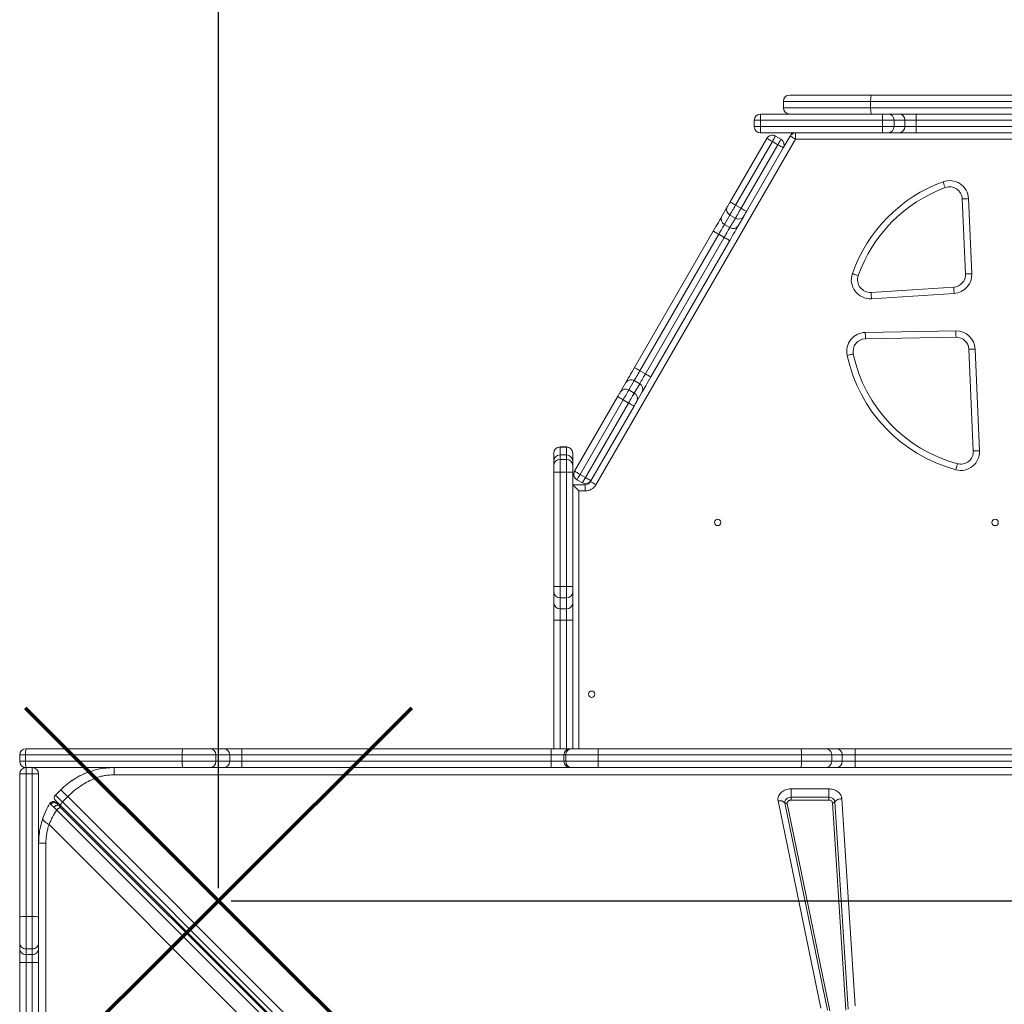
# Model space of a CAD drawing. Units: millimetres. Extents: x -9230 to 5069, y -4801 to 5282.
# Drawn here: x -245 to 536, y 2056 to 2837 of the extents above; entities that cross this region are included whole.
import ezdxf

# ---------------------------------------------------------------- set-up
doc = ezdxf.new("R2010")
doc.units = ezdxf.units.MM
doc.header["$PDSIZE"] = -1
doc.layers.add('QUOTE', color=212, linetype='Continuous', lineweight=18)
doc.dimstyles.new('2011', dxfattribs={"dimtxt": 120, "dimasz": 100, "dimexe": 6, "dimexo": 10, "dimgap": 15, "dimtad": 1, "dimtxsty": 'Standard', "dimcen": 5, "dimadec": 0, "dimazin": 0, "dimtfac": 1, "dimtmove": 0, "dimatfit": 3, "dimfxl": 0, "dimarcsym": 0})

# ---------------------------------------------------------------- blocks, each defined once
blk = doc.blocks.new('*D5')
at = {"color": 0, "linetype": 'ByBlock', "lineweight": -2}
for p, q in [((-87.11, 2148.22), (-87.11, 5134.56)), ((4186.32, 2148.22), (4186.32, 5134.56)), ((12.89, 5128.56), (4086.32, 5128.56))]:
    blk.add_line(p, q, dxfattribs=at)
at = {"color": 0, "linetype": 'ByBlock'}
for points in [[(-87.11, 5128.56), (12.89, 5111.89), (12.89, 5145.23)], [(4186.32, 5128.56), (4086.32, 5111.89), (4086.32, 5145.23)]]:
    blk.add_solid(points, dxfattribs=at)
at = {"layer": 'DEFPOINTS', "color": 0, "linetype": 'ByBlock'}
for p in [(-87.11, 2138.22), (4186.32, 2138.22)]:
    blk.add_point(p, dxfattribs=at)
at = {"color": 0, "linetype": 'ByBlock', "insert": (2049.61, 5203.56), "char_height": 120, "attachment_point": 5}
blk.add_mtext('4300', dxfattribs=at)
blk = doc.blocks.new('*D9')
at = {"color": 0, "linetype": 'ByBlock', "lineweight": -2}
for p, q in [((636.99, 4307.37), (5057.84, 4307.37)), ((5051.84, 2238.22), (5051.84, 4207.37)), ((-77.11, 2138.22), (5057.84, 2138.22))]:
    blk.add_line(p, q, dxfattribs=at)
at = {"color": 0, "linetype": 'ByBlock'}
for points in [[(5051.84, 4307.37), (5068.5, 4207.37), (5035.17, 4207.37)], [(5051.84, 2138.22), (5068.5, 2238.22), (5035.17, 2238.22)]]:
    blk.add_solid(points, dxfattribs=at)
at = {"layer": 'DEFPOINTS', "color": 0, "linetype": 'ByBlock'}
for p in [(626.99, 4307.37), (-87.11, 2138.22)]:
    blk.add_point(p, dxfattribs=at)
at = {"color": 0, "linetype": 'ByBlock', "insert": (4976.84, 3222.8), "char_height": 120, "attachment_point": 5, "rotation": 90}
blk.add_mtext('2200', dxfattribs=at)

msp = doc.modelspace()

# ---------------------------------------------------------------- linework, layer by layer
at = {"color": 7, "linetype": 'Continuous', "lineweight": 15}
for p, q in [((365.88, 2777.555), (430.718, 2777.555)), ((430.718, 2777.555), (612.049, 2777.555)), ((360.88, 2772.555), (360.88, 2767.556)), ((430.04, 2772.555), (360.88, 2772.555)), ((360.88, 2767.556), (430.04, 2767.556)), ((611.372, 2772.555), (430.04, 2772.555)), ((430.04, 2772.555), (430.04, 2767.556)), ((430.04, 2767.556), (611.372, 2767.556)), ((342.758, 2757.555), (342.758, 2762.555)), ((342.758, 2762.555), (439.528, 2762.555)), ((439.528, 2757.555), (439.528, 2762.555)), ((439.528, 2762.555), (444.06, 2762.555)), ((444.06, 2762.555), (452.664, 2762.555)), ((452.664, 2762.555), (466.259, 2762.555)), ((466.259, 2757.555), (466.259, 2762.555)), ((466.259, 2762.555), (591.258, 2762.555)), ((337.758, 2757.555), (337.758, 2752.555)), ((342.758, 2757.555), (337.758, 2757.555)), ((337.758, 2752.555), (342.758, 2752.555)), ((342.758, 2757.555), (342.758, 2752.555)), ((439.528, 2757.555), (342.758, 2757.555)), ((342.758, 2752.555), (439.528, 2752.555)), ((342.758, 2747.556), (342.758, 2752.555)), ((439.528, 2757.555), (439.528, 2752.555)), ((448.591, 2757.555), (439.528, 2757.555)), ((439.528, 2747.556), (439.528, 2752.555)), ((439.528, 2752.555), (448.591, 2752.555)), ((448.591, 2757.555), (448.591, 2752.555)), ((457.196, 2757.555), (448.591, 2757.555)), ((448.591, 2752.555), (457.196, 2752.555)), ((457.196, 2757.555), (457.196, 2752.555)), ((466.259, 2757.555), (457.196, 2757.555)), ((457.196, 2752.555), (466.259, 2752.555)), ((466.259, 2757.555), (466.259, 2752.555)), ((591.258, 2757.555), (466.259, 2757.555)), ((466.259, 2747.556), (466.259, 2752.555)), ((466.259, 2752.555), (591.258, 2752.555)), ((370.485, 2742.555), (212.211, 2468.418)), ((318.643, 2692.762), (347.777, 2743.225)), ((439.528, 2747.556), (342.758, 2747.556)), ((354.608, 2745.056), (358.938, 2742.555)), ((360.768, 2735.725), (366.155, 2745.056)), ((367.598, 2747.556), (366.155, 2745.056)), ((367.985, 2746.886), (367.598, 2747.556)), ((370.485, 2742.555), (370.485, 2747.556)), ((370.485, 2747.556), (439.528, 2747.556)), ((687.032, 2742.555), (370.485, 2742.555)), ((444.06, 2747.556), (439.528, 2747.556)), ((452.664, 2747.556), (444.06, 2747.556)), ((466.259, 2747.556), (452.664, 2747.556)), ((591.258, 2747.556), (466.259, 2747.556)), ((352.108, 2740.725), (322.973, 2690.262)), ((327.303, 2687.762), (356.438, 2738.225)), ((360.768, 2735.725), (331.633, 2685.262)), ((352.108, 2740.725), (356.438, 2738.225)), ((312.075, 2681.386), (316.377, 2688.838)), ((322.973, 2690.262), (327.303, 2687.762)), ((505.281, 2635.615), (502.651, 2695.169)), ((507.646, 2695.39), (510.276, 2635.836)), ((318.441, 2682.413), (314.139, 2674.961)), ((318.441, 2682.413), (322.771, 2679.913)), ((329.367, 2681.338), (325.065, 2673.886)), ((314.139, 2674.961), (318.469, 2672.462)), ((318.469, 2672.462), (322.771, 2679.913)), ((242.778, 2561.36), (305.277, 2669.613)), ((309.607, 2667.113), (247.108, 2558.86)), ((251.438, 2556.36), (313.938, 2664.613)), ((309.607, 2667.113), (313.938, 2664.613)), ((318.268, 2662.113), (255.768, 2553.86)), ((430.35, 2621.002), (495.929, 2625.194)), ((496.248, 2620.204), (430.669, 2616.012)), ((425.824, 2589.177), (497.677, 2590.395)), ((497.762, 2585.396), (425.908, 2584.178)), ((511.484, 2495.171), (507.921, 2575.839)), ((512.916, 2576.06), (516.48, 2495.391)), ((247.108, 2558.86), (251.438, 2556.36)), ((231.678, 2542.135), (235.98, 2549.587)), ((242.576, 2551.011), (238.274, 2543.56)), ((242.576, 2551.011), (246.906, 2548.511)), ((242.604, 2541.06), (246.906, 2548.511)), ((238.274, 2543.56), (242.604, 2541.06)), ((248.971, 2542.087), (244.669, 2534.635)), ((195.277, 2479.088), (229.412, 2538.211)), ((233.742, 2535.711), (199.608, 2476.588)), ((203.938, 2474.088), (238.073, 2533.211)), ((233.742, 2535.711), (238.073, 2533.211)), ((242.403, 2530.711), (208.268, 2471.588)), ((178.758, 2493.303), (178.758, 2493.418)), ((178.758, 2487.074), (178.758, 2493.303)), ((183.758, 2498.418), (183.758, 2498.302)), ((183.758, 2498.418), (188.758, 2498.418)), ((183.758, 2498.302), (183.758, 2492.074)), ((183.758, 2498.302), (188.758, 2498.302)), ((188.758, 2498.302), (188.758, 2498.418)), ((188.758, 2492.074), (188.758, 2498.302)), ((193.758, 2493.418), (193.758, 2493.303)), ((193.758, 2493.303), (193.758, 2487.074)), ((178.758, 2483.418), (178.758, 2487.074)), ((183.758, 2492.074), (188.758, 2492.074)), ((183.758, 2488.417), (183.758, 2478.418)), ((183.758, 2488.417), (188.758, 2488.417)), ((188.758, 2478.418), (188.758, 2488.417)), ((193.758, 2487.074), (193.758, 2483.418)), ((178.758, 2478.418), (178.758, 2483.418)), ((178.758, 2478.418), (183.758, 2478.418)), ((178.758, 2387.648), (178.758, 2478.418)), ((183.758, 2478.418), (183.758, 2387.648)), ((183.758, 2478.418), (188.758, 2478.418)), ((188.758, 2478.418), (193.758, 2478.418)), ((188.758, 2387.648), (188.758, 2478.418)), ((193.758, 2483.418), (193.758, 2478.418)), ((193.758, 2478.418), (193.758, 2387.648)), ((197.108, 2472.257), (201.438, 2469.757)), ((199.608, 2476.588), (203.938, 2474.088)), ((207.881, 2470.918), (208.268, 2471.588)), ((193.758, 2468.418), (203.551, 2468.418)), ((203.551, 2463.418), (198.758, 2463.418)), ((203.551, 2468.418), (203.551, 2463.418)), ((178.758, 2383.117), (178.758, 2387.648)), ((178.758, 2387.648), (183.758, 2387.648)), ((183.758, 2387.648), (183.758, 2378.585)), ((183.758, 2387.648), (188.758, 2387.648)), ((188.758, 2378.585), (188.758, 2387.648)), ((188.758, 2387.648), (193.758, 2387.648)), ((193.758, 2387.648), (193.758, 2383.117)), ((178.758, 2374.512), (178.758, 2383.117)), ((183.758, 2378.585), (188.758, 2378.585)), ((183.758, 2378.585), (183.758, 2369.98)), ((188.758, 2369.98), (188.758, 2378.585)), ((193.758, 2383.117), (193.758, 2374.512)), ((178.758, 2360.917), (178.758, 2374.512)), ((183.758, 2369.98), (188.758, 2369.98)), ((183.758, 2369.98), (183.758, 2360.917)), ((188.758, 2360.917), (188.758, 2369.98)), ((193.758, 2374.512), (193.758, 2360.917)), ((178.758, 2360.917), (183.758, 2360.917)), ((178.758, 2258.918), (178.758, 2360.917)), ((183.758, 2360.917), (188.758, 2360.917)), ((188.758, 2360.917), (193.758, 2360.917)), ((193.758, 2360.917), (193.758, 2258.918)), ((-239.742, 2258.918), (-115.448, 2258.918)), ((-115.448, 2258.918), (-94.097, 2258.918)), ((-94.097, 2258.918), (-83.151, 2258.918)), ((-83.151, 2258.918), (-68.731, 2258.918)), ((-68.731, 2258.918), (176.515, 2258.918)), ((176.515, 2258.918), (191.819, 2258.918)), ((191.819, 2258.918), (193.314, 2258.918)), ((193.314, 2258.918), (213.885, 2258.918)), ((213.885, 2258.918), (374.952, 2258.918)), ((374.952, 2258.918), (394.23, 2258.918)), ((394.23, 2258.918), (402.574, 2258.918)), ((402.574, 2258.918), (417.886, 2258.918)), ((417.886, 2258.918), (692.318, 2258.918)), ((-240.17, 2253.918), (-244.742, 2253.918)), ((-244.742, 2253.918), (-244.742, 2248.917)), ((-240.17, 2253.918), (-240.17, 2248.917)), ((-115.877, 2253.918), (-240.17, 2253.918)), ((-89.189, 2253.918), (-115.877, 2253.918)), ((-115.877, 2253.918), (-115.877, 2248.917)), ((-89.189, 2253.918), (-89.189, 2248.917)), ((-78.242, 2253.918), (-89.189, 2253.918)), ((-78.242, 2253.918), (-78.242, 2248.917)), ((-68.629, 2253.918), (-78.242, 2253.918)), ((-68.629, 2253.918), (-68.629, 2248.917)), ((176.617, 2253.918), (-68.629, 2253.918)), ((176.617, 2253.918), (176.617, 2248.917)), ((186.82, 2253.918), (176.617, 2253.918)), ((188.315, 2253.918), (186.82, 2253.918)), ((186.82, 2253.918), (186.82, 2248.917)), ((188.315, 2253.918), (188.315, 2248.917)), ((214.029, 2253.918), (188.315, 2253.918)), ((214.029, 2253.918), (214.029, 2248.917)), ((375.096, 2253.918), (214.029, 2253.918)), ((375.096, 2253.918), (375.096, 2248.917)), ((399.193, 2253.918), (375.096, 2253.918)), ((399.193, 2253.918), (399.193, 2248.917)), ((407.537, 2253.918), (399.193, 2253.918)), ((407.537, 2253.918), (407.537, 2248.917)), ((417.761, 2253.918), (407.537, 2253.918)), ((417.761, 2253.918), (417.761, 2248.917)), ((692.213, 2253.918), (417.761, 2253.918)), ((-244.742, 2248.917), (-240.17, 2248.917)), ((-240.17, 2248.917), (-115.877, 2248.917)), ((-115.448, 2243.918), (-239.742, 2243.918)), ((-239.742, 2243.918), (-239.742, 2239.062)), ((-234.742, 2239.062), (-234.742, 2243.918)), ((-115.877, 2248.917), (-89.189, 2248.917)), ((-94.097, 2243.918), (-115.448, 2243.918)), ((-83.151, 2243.918), (-94.097, 2243.918)), ((-89.189, 2248.917), (-78.242, 2248.917)), ((-68.731, 2243.918), (-83.151, 2243.918)), ((-78.242, 2248.917), (-68.629, 2248.917)), ((176.515, 2243.918), (-68.731, 2243.918)), ((-68.629, 2248.917), (176.617, 2248.917)), ((191.819, 2243.918), (176.515, 2243.918)), ((176.617, 2248.917), (186.82, 2248.917)), ((186.82, 2248.917), (188.315, 2248.917)), ((188.315, 2248.917), (214.029, 2248.917)), ((193.314, 2243.918), (191.819, 2243.918)), ((213.885, 2243.918), (193.314, 2243.918)), ((374.952, 2243.918), (213.885, 2243.918)), ((214.029, 2248.917), (375.096, 2248.917)), ((394.23, 2243.918), (374.952, 2243.918)), ((375.096, 2248.917), (399.193, 2248.917)), ((402.574, 2243.918), (394.23, 2243.918)), ((399.193, 2248.917), (407.537, 2248.917)), ((417.886, 2243.918), (402.574, 2243.918)), ((407.537, 2248.917), (417.761, 2248.917)), ((417.761, 2248.917), (692.213, 2248.917)), ((692.318, 2243.918), (417.886, 2243.918)), ((-244.742, 2125.48), (-244.742, 2238.918)), ((-239.742, 2239.062), (-239.742, 2125.624)), ((-239.742, 2239.062), (-234.742, 2239.062)), ((-234.742, 2125.624), (-234.742, 2239.062)), ((-229.742, 2238.918), (-229.742, 2125.48)), ((-184.536, 2235.651), (10.319, 2040.797)), ((1230.258, 2238.152), (-169.742, 2238.152)), ((366.898, 2227.006), (396.817, 2227.006)), ((366.898, 2227.006), (366.898, 2220.314)), ((396.817, 2220.314), (396.817, 2227.006)), ((-212.168, 2226.344), (-216.411, 2222.102)), ((-210.933, 2216.624), (-206.691, 2220.867)), ((-206.691, 2220.867), (456.767, 1557.409)), ((366.898, 2218.083), (366.898, 2220.314)), ((366.898, 2220.314), (396.817, 2220.314)), ((396.817, 2220.314), (396.817, 2218.083)), ((407.22, 2219.211), (417.751, 2054.719)), ((-217.389, 2216.863), (-217.194, 2216.802)), ((-211.789, 2211.823), (-213.552, 2213.586)), ((451.429, 1550.019), (-212.029, 2213.477)), ((451.53, 1548.503), (-211.789, 2211.823)), ((452.524, 1553.166), (-210.933, 2216.624)), ((390.475, 2052.991), (356.617, 2217.483)), ((395.966, 2051.384), (362.107, 2215.876)), ((363.937, 2215.341), (397.796, 2050.849)), ((396.817, 2218.083), (366.898, 2218.083)), ((410.344, 2051.347), (399.814, 2215.838)), ((401.665, 2216.682), (412.195, 2052.19)), ((-215.393, 2210.216), (447.926, 1546.897)), ((-39.907, 2017.144), (-221.475, 2198.712)), ((-223.977, 2183.918), (-223.977, 783.918)), ((-244.742, 2105.012), (-244.742, 2125.48)), ((-239.742, 2125.624), (-239.742, 2100.039)), ((-239.742, 2125.624), (-234.742, 2125.624)), ((-234.742, 2100.039), (-234.742, 2125.624)), ((-229.742, 2125.48), (-229.742, 2105.012)), ((-244.742, 2100.524), (-244.742, 2105.012)), ((-229.742, 2105.012), (-229.742, 2100.524)), ((-244.742, 2089.359), (-244.742, 2100.524)), ((-239.742, 2100.039), (-234.742, 2100.039)), ((-239.742, 2100.039), (-239.742, 2095.551)), ((-239.742, 2095.551), (-234.742, 2095.551)), ((-239.742, 2095.551), (-239.742, 2089.359)), ((-234.742, 2095.551), (-234.742, 2100.039)), ((-234.742, 2089.359), (-234.742, 2095.551)), ((-229.742, 2100.524), (-229.742, 2089.359)), ((-239.742, 2089.359), (-244.742, 2089.359)), ((-244.742, 1867.38), (-244.742, 2089.359)), ((-239.742, 2089.359), (-234.742, 2089.359)), ((-239.742, 2089.359), (-239.742, 1867.38)), ((-229.742, 2089.359), (-234.742, 2089.359)), ((-234.742, 1867.38), (-234.742, 2089.359)), ((-229.742, 2089.359), (-229.742, 1867.38))]:
    msp.add_line(p, q, dxfattribs=at)
at = {"color": 8, "linetype": 'Continuous', "lineweight": 15}
for p, q in [((183.758, 2492.074), (183.758, 2488.417)), ((188.758, 2488.417), (188.758, 2492.074)), ((198.758, 2463.418), (198.758, 2258.918)), ((183.758, 2360.917), (183.758, 2258.918)), ((188.758, 2258.918), (188.758, 2360.917))]:
    msp.add_line(p, q, dxfattribs=at)
at = {"color": 7, "linetype": 'Continuous', "lineweight": 15, "flags": 128}
for points in [[(430.04, 2772.555), (430.053, 2773.531), (430.092, 2774.469), (430.154, 2775.333), (430.239, 2776.091), (430.341, 2776.713), (430.458, 2777.175), (430.586, 2777.459), (430.718, 2777.555)], [(430.718, 2762.555), (430.586, 2762.651), (430.458, 2762.936), (430.341, 2763.398), (430.239, 2764.02), (430.154, 2764.778), (430.092, 2765.642), (430.053, 2766.58), (430.04, 2767.556)], [(352.108, 2740.725), (351.263, 2741.213), (350.451, 2741.682), (349.702, 2742.114), (349.046, 2742.493), (348.507, 2742.804), (348.107, 2743.035), (347.861, 2743.177), (347.777, 2743.225)], [(354.608, 2745.056), (354.56, 2744.972), (354.417, 2744.726), (354.186, 2744.326), (353.875, 2743.787), (353.497, 2743.131), (353.064, 2742.382), (352.595, 2741.57), (352.108, 2740.725)], [(356.438, 2738.225), (356.925, 2739.07), (357.394, 2739.882), (357.827, 2740.631), (358.206, 2741.287), (358.516, 2741.825), (358.747, 2742.226), (358.89, 2742.472), (358.938, 2742.555)], [(370.485, 2742.555), (369.64, 2743.043), (368.828, 2743.512), (368.079, 2743.945), (367.423, 2744.323), (366.884, 2744.634), (366.484, 2744.865), (366.238, 2745.007), (366.155, 2745.056)], [(360.768, 2735.725), (360.685, 2735.773), (360.438, 2735.916), (360.038, 2736.147), (359.5, 2736.458), (358.843, 2736.836), (358.095, 2737.268), (357.283, 2737.738), (356.438, 2738.225)], [(489.222, 2704.119), (489.189, 2704.209), (489.092, 2704.476), (488.933, 2704.91), (488.719, 2705.494), (488.458, 2706.205), (488.161, 2707.017), (487.839, 2707.898), (487.503, 2708.814)], [(316.377, 2688.838), (316.549, 2689.136), (316.763, 2689.507), (317.015, 2689.943), (317.299, 2690.436), (317.611, 2690.975), (317.943, 2691.551), (318.289, 2692.15), (318.643, 2692.762)], [(322.973, 2690.262), (322.266, 2689.038), (321.574, 2687.839), (320.909, 2686.688), (320.286, 2685.609), (319.717, 2684.624), (319.214, 2683.751), (318.785, 2683.009), (318.441, 2682.413)], [(322.973, 2690.262), (322.128, 2690.75), (321.316, 2691.219), (320.567, 2691.651), (319.911, 2692.03), (319.372, 2692.341), (318.972, 2692.572), (318.726, 2692.714), (318.643, 2692.762)], [(502.651, 2695.169), (502.747, 2695.174), (503.031, 2695.186), (503.492, 2695.207), (504.114, 2695.234), (504.871, 2695.267), (505.734, 2695.305), (506.671, 2695.347), (507.646, 2695.39)], [(305.277, 2669.613), (306.337, 2671.449), (307.376, 2673.248), (308.373, 2674.974), (309.307, 2676.593), (310.161, 2678.071), (310.916, 2679.379), (311.558, 2680.492), (312.075, 2681.386)], [(322.771, 2679.913), (323.115, 2680.509), (323.544, 2681.251), (324.047, 2682.124), (324.616, 2683.109), (325.239, 2684.188), (325.904, 2685.339), (326.596, 2686.538), (327.303, 2687.762)], [(331.633, 2685.262), (331.55, 2685.31), (331.303, 2685.452), (330.903, 2685.684), (330.365, 2685.994), (329.709, 2686.373), (328.96, 2686.806), (328.148, 2687.274), (327.303, 2687.762)], [(331.633, 2685.262), (331.28, 2684.65), (330.933, 2684.05), (330.601, 2683.475), (330.29, 2682.936), (330.005, 2682.443), (329.753, 2682.007), (329.539, 2681.636), (329.367, 2681.338)], [(314.139, 2674.961), (313.795, 2674.365), (313.367, 2673.624), (312.863, 2672.752), (312.294, 2671.766), (311.671, 2670.687), (311.007, 2669.536), (310.314, 2668.337), (309.607, 2667.113)], [(313.938, 2664.613), (314.644, 2665.837), (315.337, 2667.036), (316.001, 2668.187), (316.624, 2669.266), (317.193, 2670.252), (317.697, 2671.124), (318.125, 2671.866), (318.469, 2672.462)], [(325.065, 2673.886), (324.549, 2672.992), (323.907, 2671.88), (323.151, 2670.571), (322.297, 2669.093), (321.363, 2667.474), (320.366, 2665.748), (319.328, 2663.949), (318.268, 2662.113)], [(309.607, 2667.113), (308.763, 2667.6), (307.95, 2668.07), (307.202, 2668.502), (306.546, 2668.881), (306.007, 2669.192), (305.607, 2669.422), (305.361, 2669.565), (305.277, 2669.613)], [(318.268, 2662.113), (318.185, 2662.161), (317.938, 2662.303), (317.538, 2662.534), (316.999, 2662.845), (316.343, 2663.224), (315.595, 2663.656), (314.782, 2664.125), (313.938, 2664.613)], [(420.279, 2634.301), (420.188, 2634.333), (419.92, 2634.427), (419.484, 2634.581), (418.897, 2634.787), (418.183, 2635.039), (417.367, 2635.326), (416.482, 2635.637), (415.562, 2635.961)], [(510.276, 2635.836), (509.302, 2635.793), (508.365, 2635.752), (507.501, 2635.713), (506.744, 2635.68), (506.123, 2635.652), (505.661, 2635.632), (505.377, 2635.62), (505.281, 2635.615)], [(430.669, 2616.012), (430.606, 2616.986), (430.547, 2617.922), (430.491, 2618.784), (430.443, 2619.541), (430.403, 2620.161), (430.374, 2620.622), (430.356, 2620.906), (430.35, 2621.002)], [(496.248, 2620.204), (496.185, 2621.178), (496.126, 2622.114), (496.071, 2622.977), (496.022, 2623.733), (495.983, 2624.353), (495.953, 2624.814), (495.935, 2625.099), (495.929, 2625.194)], [(425.908, 2584.178), (425.907, 2584.274), (425.902, 2584.559), (425.894, 2585.021), (425.884, 2585.643), (425.871, 2586.4), (425.856, 2587.264), (425.84, 2588.202), (425.824, 2589.177)], [(497.762, 2585.396), (497.76, 2585.492), (497.755, 2585.777), (497.747, 2586.239), (497.737, 2586.861), (497.724, 2587.618), (497.709, 2588.482), (497.693, 2589.42), (497.677, 2590.395)], [(416.299, 2572.09), (416.205, 2572.07), (415.927, 2572.01), (415.475, 2571.913), (414.867, 2571.783), (414.126, 2571.625), (413.28, 2571.444), (412.363, 2571.248), (411.409, 2571.044)], [(512.916, 2576.06), (511.942, 2576.016), (511.005, 2575.975), (510.141, 2575.937), (509.384, 2575.903), (508.763, 2575.876), (508.302, 2575.856), (508.017, 2575.843), (507.921, 2575.839)], [(235.98, 2549.587), (236.497, 2550.481), (237.139, 2551.594), (237.894, 2552.902), (238.748, 2554.38), (239.682, 2555.999), (240.679, 2557.725), (241.718, 2559.524), (242.778, 2561.36)], [(247.108, 2558.86), (246.401, 2557.636), (245.709, 2556.437), (245.044, 2555.286), (244.421, 2554.207), (243.852, 2553.222), (243.349, 2552.349), (242.92, 2551.607), (242.576, 2551.011)], [(247.108, 2558.86), (246.263, 2559.348), (245.451, 2559.817), (244.702, 2560.249), (244.046, 2560.628), (243.507, 2560.939), (243.107, 2561.17), (242.861, 2561.312), (242.778, 2561.36)], [(246.906, 2548.511), (247.251, 2549.107), (247.679, 2549.849), (248.182, 2550.722), (248.751, 2551.707), (249.374, 2552.786), (250.039, 2553.937), (250.731, 2555.136), (251.438, 2556.36)], [(255.768, 2553.86), (255.685, 2553.908), (255.438, 2554.05), (255.038, 2554.282), (254.5, 2554.592), (253.844, 2554.971), (253.095, 2555.404), (252.283, 2555.872), (251.438, 2556.36)], [(255.768, 2553.86), (254.708, 2552.024), (253.669, 2550.225), (252.673, 2548.499), (251.738, 2546.881), (250.885, 2545.402), (250.129, 2544.093), (249.487, 2542.981), (248.971, 2542.087)], [(229.412, 2538.211), (229.766, 2538.823), (230.112, 2539.422), (230.444, 2539.998), (230.756, 2540.537), (231.04, 2541.03), (231.292, 2541.467), (231.506, 2541.837), (231.678, 2542.135)], [(238.274, 2543.56), (237.93, 2542.964), (237.502, 2542.222), (236.998, 2541.35), (236.429, 2540.364), (235.806, 2539.285), (235.142, 2538.134), (234.449, 2536.935), (233.742, 2535.711)], [(238.073, 2533.211), (238.779, 2534.435), (239.472, 2535.634), (240.136, 2536.785), (240.759, 2537.864), (241.328, 2538.85), (241.832, 2539.722), (242.26, 2540.464), (242.604, 2541.06)], [(229.412, 2538.211), (229.496, 2538.163), (229.742, 2538.02), (230.142, 2537.79), (230.681, 2537.479), (231.337, 2537.1), (232.085, 2536.668), (232.898, 2536.198), (233.742, 2535.711)], [(238.073, 2533.211), (238.917, 2532.723), (239.73, 2532.254), (240.478, 2531.822), (241.134, 2531.443), (241.673, 2531.132), (242.073, 2530.901), (242.32, 2530.759), (242.403, 2530.711)], [(244.669, 2534.635), (244.496, 2534.337), (244.282, 2533.966), (244.031, 2533.53), (243.746, 2533.038), (243.435, 2532.498), (243.102, 2531.923), (242.756, 2531.323), (242.403, 2530.711)], [(516.48, 2495.391), (515.505, 2495.348), (514.568, 2495.307), (513.704, 2495.269), (512.947, 2495.235), (512.326, 2495.208), (511.865, 2495.188), (511.58, 2495.175), (511.484, 2495.171)], [(497.599, 2480.244), (497.853, 2481.186), (498.096, 2482.092), (498.321, 2482.927), (498.517, 2483.658), (498.679, 2484.259), (498.799, 2484.705), (498.873, 2484.979), (498.898, 2485.072)], [(195.277, 2479.088), (195.361, 2479.04), (195.607, 2478.897), (196.007, 2478.666), (196.546, 2478.355), (197.202, 2477.977), (197.951, 2477.544), (198.763, 2477.075), (199.608, 2476.588)], [(199.608, 2476.588), (199.12, 2475.743), (198.651, 2474.931), (198.219, 2474.182), (197.84, 2473.526), (197.529, 2472.987), (197.298, 2472.587), (197.156, 2472.34), (197.108, 2472.257)], [(201.438, 2469.757), (201.486, 2469.84), (201.628, 2470.087), (201.859, 2470.487), (202.17, 2471.026), (202.549, 2471.682), (202.981, 2472.431), (203.45, 2473.243), (203.938, 2474.088)], [(203.938, 2474.088), (204.783, 2473.6), (205.595, 2473.131), (206.343, 2472.699), (207, 2472.32), (207.538, 2472.009), (207.938, 2471.778), (208.185, 2471.636), (208.268, 2471.588)], [(212.211, 2468.418), (211.366, 2468.905), (210.554, 2469.375), (209.806, 2469.807), (209.149, 2470.186), (208.611, 2470.497), (208.211, 2470.727), (207.964, 2470.869), (207.881, 2470.918)], [(193.758, 2468.418), (193.834, 2468.342), (194.06, 2468.116), (194.428, 2467.748), (194.928, 2467.248), (195.544, 2466.632), (196.258, 2465.917), (197.048, 2465.128), (197.89, 2464.286), (198.758, 2463.418)], [(-204.023, 2233.159), (-201.092, 2235.076), (-198.721, 2236.455)], [(-196.764, 2237.489), (-192.703, 2239.35), (-189.205, 2240.673)], [(-210.933, 2216.624), (-212.121, 2217.812), (-213.197, 2218.888), (-214.142, 2219.833), (-214.939, 2220.63), (-215.574, 2221.265), (-216.036, 2221.727), (-216.317, 2222.007), (-216.411, 2222.102)], [(362.107, 2215.876), (362.052, 2216.702), (362.223, 2217.517), (362.612, 2218.284), (363.202, 2218.968), (363.963, 2219.536), (364.862, 2219.961), (365.856, 2220.225), (366.898, 2220.314)], [(-220.726, 2215.55), (-220.309, 2216.079), (-220.138, 2216.238)], [(-212.029, 2213.477), (-212.188, 2213.717), (-212.26, 2214.031), (-212.241, 2214.404), (-212.133, 2214.823), (-211.939, 2215.272), (-211.667, 2215.734), (-211.327, 2216.19), (-210.933, 2216.624)]]:
    msp.add_lwpolyline(points, dxfattribs=at)
at = {"color": 1, "lineweight": 70}
for points in [[(-240.307, 1985.025), (66.09, 2291.423)], [(-240.307, 2291.423), (66.09, 1985.025)]]:
    msp.add_lwpolyline(points, dxfattribs=at)
at = {"color": 7, "linetype": 'Continuous', "lineweight": 15}
for centre in [(308.758, 2438.418), (528.758, 2438.418), (208.758, 2302.151)]:
    msp.add_circle(centre, 2.5, dxfattribs=at)
for centre, radius, start, end in [((365.88, 2772.555), 5, 90, 180), ((365.88, 2767.555), 5, 180, 270), ((342.758, 2757.555), 5, 90, 180), ((443.813, 2757.779), 4.783, 357.322011, 87.049501), ((452.418, 2757.779), 4.783, 357.321444, 87.049693), ((342.758, 2752.555), 5, 180, 270), ((443.813, 2752.332), 4.783, 272.950333, 2.672718), ((452.418, 2752.332), 4.783, 272.95014, 2.673285), ((352.108, 2740.725), 5, 60, 150), ((356.438, 2738.225), 5, 330, 60), ((370.485, 2742.555), 5, 89.999999, 150), ((528.758, 2596.128), 120, 110.107964, 160.613455), ((528.758, 2596.128), 115, 110.107964, 160.613455), ((492.66, 2694.728), 15, 2.529087, 110.107964), ((492.66, 2694.728), 10, 2.529087, 110.107964), ((320.637, 2686.663), 4.783, 152.953108, 242.674449), ((316.335, 2679.211), 4.783, 152.952751, 242.674805), ((325.354, 2683.94), 4.783, 237.324571, 327.045992), ((321.052, 2676.487), 4.783, 237.319544, 327.051071), ((429.712, 2630.982), 15, 160.613455, 273.657765), ((429.712, 2630.982), 10, 160.613455, 273.657765), ((495.291, 2635.174), 10, 273.657765, 2.529087), ((495.291, 2635.174), 15, 273.657765, 2.529087), ((426.078, 2574.18), 15, 90.97102, 192.065622), ((497.931, 2575.398), 15, 2.529087, 90.97102), ((426.078, 2574.18), 10, 90.97102, 192.065622), ((497.931, 2575.398), 10, 2.529087, 90.97102), ((528.758, 2596.128), 120, 192.065622, 254.95021), ((528.758, 2596.128), 115, 192.065622, 254.95021), ((239.994, 2546.985), 4.783, 57.324458, 147.046105), ((244.711, 2544.262), 4.783, 332.953108, 62.674449), ((235.692, 2539.533), 4.784, 57.332129, 147.046402), ((240.409, 2536.81), 4.783, 332.952594, 62.674962), ((183.758, 2493.418), 5, 90, 180), ((183.758, 2493.302), 5, 89.998184, 179.997633), ((188.758, 2493.418), 5, 0, 90), ((188.758, 2493.302), 5, 0.002502, 90.001682), ((501.494, 2494.73), 15, 254.95021, 2.529087), ((501.494, 2494.73), 10, 254.95021, 2.529087), ((183.758, 2487.074), 5, 89.998184, 179.997633), ((183.758, 2483.418), 5, 90, 180), ((188.758, 2487.074), 5, 0.002502, 90.001682), ((188.758, 2483.418), 5, 0, 90), ((199.608, 2476.588), 5, 150, 240), ((203.938, 2474.088), 5, 240, 330), ((203.551, 2473.418), 5, 270, 330), ((203.551, 2473.418), 10, 270, 330), ((183.536, 2383.363), 4.784, 182.954331, 272.669133), ((188.981, 2383.363), 4.784, 267.331004, 357.045532), ((183.536, 2374.759), 4.784, 182.954331, 272.669133), ((188.981, 2374.759), 4.784, 267.331004, 357.045532), ((-239.742, 2253.918), 5, 90, 180), ((-225.273, 2255.159), 14.949, 165.435633, 184.761979), ((-100.979, 2255.159), 14.949, 165.436083, 184.761868), ((-94.143, 2253.963), 4.955, 359.474991, 89.470253), ((-83.196, 2253.963), 4.955, 359.474991, 89.470253), ((-129.682, 2255.167), 61.066, 358.827252, 3.520926), ((115.558, 2255.167), 61.072, 358.827561, 3.520788), ((191.82, 2253.918), 4.999, 90.004283, 180.009037), ((193.314, 2253.918), 4.999, 90.004283, 180.009037), ((170.487, 2255.167), 43.56, 358.356761, 4.939869), ((331.544, 2255.166), 43.57, 358.357501, 4.939129), ((394.211, 2253.936), 4.982, 359.785853, 89.789116), ((402.556, 2253.936), 4.982, 359.786191, 89.788778), ((-239.742, 2248.918), 5, 180, 270), ((-239.742, 2238.918), 5, 90, 180), ((-225.274, 2247.677), 14.948, 175.238792, 194.564526), ((-234.742, 2238.918), 5, 0, 90), ((-100.98, 2247.677), 14.948, 175.238904, 194.564076), ((-94.143, 2248.873), 4.955, 270.529714, 0.519579), ((-83.196, 2248.873), 4.955, 270.529714, 0.519579), ((-129.678, 2247.668), 61.062, 356.479036, 1.172562), ((115.562, 2247.668), 61.068, 356.479174, 1.172254), ((191.82, 2248.917), 4.999, 179.996427, 269.995717), ((193.314, 2248.917), 4.999, 179.996427, 269.995717), ((170.489, 2247.669), 43.557, 355.060077, 1.642979), ((331.547, 2247.669), 43.567, 355.060817, 1.642239), ((394.211, 2248.899), 4.982, 270.21087, 0.208696), ((402.556, 2248.899), 4.982, 270.211209, 0.208358), ((-240.988, 2195.446), 43.634, 88.363799, 94.935639), ((-233.496, 2195.445), 43.635, 85.064429, 91.636132), ((-214.289, 2219.98), 3, 135, 225), ((397.247, 2215.835), 4.499, 10.843006, 95.47538), ((407.042, 2212.238), 6.975, 88.53608, 140.430314), ((-212.168, 2215.03), 2, 225, 285), ((357.922, 2211.759), 5.871, 44.53017, 102.842181), ((363.502, 2217.249), 1.957, 224.533574, 282.847944), ((399.873, 2218.163), 2.325, 268.546406, 320.435818), ((-169.742, 2183.918), 60, 154.031118, 161.815997), ((-240.993, 2082.195), 43.446, 88.349594, 94.949845), ((-233.49, 2082.194), 43.447, 85.050224, 91.650338), ((-239.756, 2105.025), 4.986, 180.148916, 270.162016), ((-234.728, 2105.025), 4.986, 269.83847, 359.850598), ((-239.755, 2100.537), 4.986, 180.15443, 270.156502), ((-234.728, 2100.537), 4.986, 269.843984, 359.845085)]:
    msp.add_arc(centre, radius, start, end, dxfattribs=at)
at = {"color": 8, "linetype": 'Continuous', "lineweight": 15}
for centre, radius, start, end in [((-218.177, 2213.968), 3, 45, 70.881101), ((-210.465, 2212.122), 1.201, 242.157447, 307.951004)]:
    msp.add_arc(centre, radius, start, end, dxfattribs=at)
at = {"color": 7, "linetype": 'Continuous', "lineweight": 15}
for points, knots in [([(417.886, 2258.918), (417.884, 2258.917), (417.875, 2258.913), (417.853, 2258.792), (417.819, 2258.239), (417.787, 2257.101), (417.765, 2255.604), (417.763, 2254.48), (417.761, 2253.918)], [0, 0, 0, 0, 0.02135019, 0.14131718, 0.35595457, 0.57067099, 0.78531467, 1, 1, 1, 1]), ([(-189.467, 2240.583), (-187.338, 2241.245), (-183.101, 2242.564), (-176.455, 2243.693), (-171.979, 2243.843), (-169.742, 2243.918)], [0, 0, 0, 0, 0.3356411, 0.6680082, 1, 1, 1, 1]), ([(-169.742, 2238.152), (-169.742, 2239.001), (-169.742, 2240.699), (-169.742, 2242.501), (-169.742, 2243.695), (-169.742, 2243.844), (-169.742, 2243.918)], [0, 0, 0, 0, 0.2499998, 0.5000083, 0.7499787, 1, 1, 1, 1]), ([(417.761, 2248.917), (417.763, 2248.355), (417.765, 2247.231), (417.787, 2245.734), (417.819, 2244.596), (417.853, 2244.043), (417.875, 2243.921), (417.884, 2243.918), (417.886, 2243.918)], [0, 0, 0, 0, 0.2146306, 0.429333, 0.6440143, 0.8586802, 0.9786502, 1, 1, 1, 1]), ([(-212.168, 2226.344), (-210.523, 2227.886), (-207.222, 2230.981), (-201.667, 2234.848), (-195.753, 2238.165), (-191.576, 2239.772), (-189.467, 2240.583)], [0, 0, 0, 0, 0.248554, 0.4988185, 0.7469, 1, 1, 1, 1]), ([(-184.536, 2235.651), (-186.565, 2234.755), (-190.585, 2232.978), (-196.335, 2229.488), (-201.776, 2225.513), (-205.056, 2222.412), (-206.691, 2220.867)], [0, 0, 0, 0, 0.2536104, 0.5023349, 0.7520521, 1, 1, 1, 1]), ([(-189.467, 2240.583), (-189.125, 2240.596), (-188.432, 2240.623), (-187.119, 2239.466), (-185.794, 2237.783), (-184.951, 2236.355), (-184.536, 2235.651)], [0, 0, 0, 0, 0.27649532, 0.56085922, 0.78351755, 1, 1, 1, 1]), ([(-169.742, 2238.152), (-170.999, 2238.122), (-173.519, 2238.062), (-177.266, 2237.565), (-180.971, 2236.799), (-183.343, 2236.035), (-184.536, 2235.651)], [0, 0, 0, 0, 0.24744584, 0.49592816, 0.74644756, 1, 1, 1, 1]), ([(356.617, 2217.483), (356.543, 2218.067), (356.395, 2219.248), (356.791, 2221.022), (357.632, 2222.687), (358.905, 2224.157), (360.543, 2225.384), (362.494, 2226.304), (364.653, 2226.896), (366.156, 2226.97), (366.898, 2227.006)], [0, 0, 0, 0, 0.1235385, 0.2500178, 0.376473, 0.5000025, 0.6235258, 0.7500028, 0.8764785, 1, 1, 1, 1]), ([(396.817, 2227.006), (397.435, 2226.981), (398.705, 2226.929), (400.59, 2226.499), (402.407, 2225.788), (404.042, 2224.785), (405.395, 2223.55), (406.388, 2222.155), (407.028, 2220.693), (407.157, 2219.696), (407.22, 2219.211)], [0, 0, 0, 0, 0.1170549, 0.2406627, 0.3690629, 0.5000019, 0.6309389, 0.7593415, 0.882943, 1, 1, 1, 1]), ([(-206.691, 2220.867), (-207.481, 2221.657), (-209.061, 2223.237), (-210.792, 2224.968), (-211.95, 2226.127), (-212.096, 2226.271), (-212.168, 2226.344)], [0, 0, 0, 0, 0.2500067, 0.4999972, 0.7500013, 1, 1, 1, 1]), ([(-226.407, 2203.643), (-225.621, 2205.716), (-224.063, 2209.821), (-221.831, 2213.653), (-220.726, 2215.55)], [0, 0, 0, 0, 0.5048955, 1, 1, 1, 1]), ([(-220.726, 2215.55), (-220.701, 2215.5), (-220.652, 2215.399), (-220.187, 2214.915), (-219.954, 2214.673)], [0, 0, 0, 0, 0.5005206, 1, 1, 1, 1]), ([(-217.12, 2216.776), (-217.464, 2216.866), (-218.163, 2217.049), (-219.228, 2216.824), (-220.13, 2216.288), (-220.508, 2215.738), (-220.689, 2215.474)], [0, 0, 0, 0, 0.2540327, 0.5149957, 0.7676773, 1, 1, 1, 1]), ([(-219.954, 2214.673), (-219.837, 2214.843), (-219.592, 2215.198), (-219.082, 2215.641), (-218.468, 2215.988), (-217.78, 2216.191), (-217.077, 2216.223), (-216.421, 2216.09), (-215.849, 2215.829), (-215.55, 2215.566), (-215.406, 2215.44)], [0, 0, 0, 0, 0.1135099, 0.2363108, 0.3662083, 0.5000091, 0.6337914, 0.7637023, 0.8865051, 1, 1, 1, 1]), ([(-219.954, 2214.673), (-219.656, 2214.37), (-219.058, 2213.764), (-218.107, 2212.835), (-217.63, 2212.37)], [0, 0, 0, 0, 0.4991021, 1, 1, 1, 1]), ([(-217.63, 2212.37), (-217.478, 2212.565), (-217.215, 2212.903), (-216.723, 2213.331), (-216.181, 2213.688), (-215.511, 2213.971), (-214.778, 2214.085), (-214.068, 2213.984), (-213.724, 2213.718), (-213.552, 2213.586)], [0, 0, 0, 0, 0.13699942, 0.23601115, 0.35714367, 0.49976899, 0.65993058, 0.83004487, 1, 1, 1, 1]), ([(-217.63, 2212.37), (-217.287, 2212.037), (-216.598, 2211.369), (-215.795, 2210.601), (-215.393, 2210.216)], [0, 0, 0, 0, 0.4990465, 1, 1, 1, 1]), ([(-212.029, 2213.477), (-212.65, 2214.098), (-213.915, 2215.363), (-215.313, 2216.761), (-216.24, 2217.688), (-216.355, 2217.802), (-216.411, 2217.859)], [0, 0, 0, 0, 0.2455187, 0.5000125, 0.7544931, 1, 1, 1, 1]), ([(-215.406, 2215.44), (-215.595, 2215.629), (-215.973, 2216.006), (-216.028, 2216.062), (-216.056, 2216.09)], [0, 0, 0, 0, 0.4992196, 1, 1, 1, 1]), ([(-213.552, 2213.586), (-213.93, 2213.964), (-214.685, 2214.719), (-215.166, 2215.2), (-215.406, 2215.44)], [0, 0, 0, 0, 0.5009925, 1, 1, 1, 1]), ([(-215.393, 2210.216), (-215.248, 2210.386), (-214.959, 2210.726), (-214.452, 2211.178), (-213.923, 2211.557), (-213.392, 2211.841), (-212.887, 2212.018), (-212.436, 2212.077), (-212.051, 2212.023), (-211.876, 2211.889), (-211.789, 2211.823)], [0, 0, 0, 0, 0.1249901, 0.2500137, 0.3750277, 0.5000311, 0.6250428, 0.7500308, 0.8750187, 1, 1, 1, 1]), ([(366.898, 2218.083), (366.682, 2218.073), (366.249, 2218.052), (365.628, 2217.88), (365.068, 2217.617), (364.596, 2217.263), (364.229, 2216.84), (363.987, 2216.36), (363.873, 2215.849), (363.916, 2215.509), (363.937, 2215.341)], [0, 0, 0, 0, 0.12503856, 0.25001289, 0.37649498, 0.50001397, 0.62352641, 0.75003138, 0.87644993, 1, 1, 1, 1]), ([(399.814, 2215.838), (399.756, 2216.125), (399.636, 2216.72), (398.934, 2217.474), (397.944, 2217.988), (397.184, 2218.052), (396.817, 2218.083)], [0, 0, 0, 0, 0.2407598, 0.5000223, 0.7592462, 1, 1, 1, 1]), ([(-229.742, 2183.918), (-229.667, 2186.155), (-229.517, 2190.631), (-228.388, 2197.277), (-227.069, 2201.514), (-226.407, 2203.643)], [0, 0, 0, 0, 0.331975, 0.6643655, 1, 1, 1, 1]), ([(-226.407, 2203.643), (-226.428, 2203.341), (-226.47, 2202.73), (-225.51, 2201.508), (-223.885, 2200.145), (-222.271, 2199.185), (-221.475, 2198.712)], [0, 0, 0, 0, 0.2464473, 0.4999946, 0.7535677, 1, 1, 1, 1]), ([(-221.475, 2198.712), (-220.606, 2200.701), (-218.885, 2204.642), (-216.549, 2208.37), (-215.393, 2210.216)], [0, 0, 0, 0, 0.50487308, 1, 1, 1, 1]), ([(-221.475, 2198.712), (-221.859, 2197.519), (-222.623, 2195.147), (-223.389, 2191.442), (-223.886, 2187.695), (-223.947, 2185.175), (-223.977, 2183.918)], [0, 0, 0, 0, 0.2535383, 0.5040929, 0.7525634, 1, 1, 1, 1]), ([(-223.977, 2183.918), (-224.825, 2183.918), (-226.523, 2183.918), (-228.325, 2183.918), (-229.519, 2183.918), (-229.668, 2183.918), (-229.742, 2183.918)], [0, 0, 0, 0, 0.2499984, 0.5000028, 0.74998, 1, 1, 1, 1])]:
    msp.add_open_spline(points, degree=3, knots=knots, dxfattribs=at)

# ---------------------------------------------------------------- dimensions: what is measured, and where the dimension line sits
at = {"layer": 'QUOTE'}
dim = msp.add_linear_dim(base=(4186.319, 5128.559), p1=(-87.108, 2138.224), p2=(4186.319, 2138.224), text='4300', dimstyle='2011', override={"dimpost": '<>', "dimtzin": 0}, dxfattribs=at)
dim.commit()
dim.dimension.update_dxf_attribs({"geometry": '*D5', "text_midpoint": (2049.605, 5203.559)})
dim = msp.add_linear_dim(base=(5051.836, 4307.366), p1=(-87.108, 2138.224), p2=(626.99, 4307.366), angle=90, text='2200', dimstyle='2011', override={"dimpost": '<>', "dimtzin": 0}, dxfattribs=at)
dim.commit()
dim.dimension.update_dxf_attribs({"geometry": '*D9', "text_midpoint": (4976.836, 3222.795), "text_rotation": 90})

doc.saveas('drawing.dxf')
